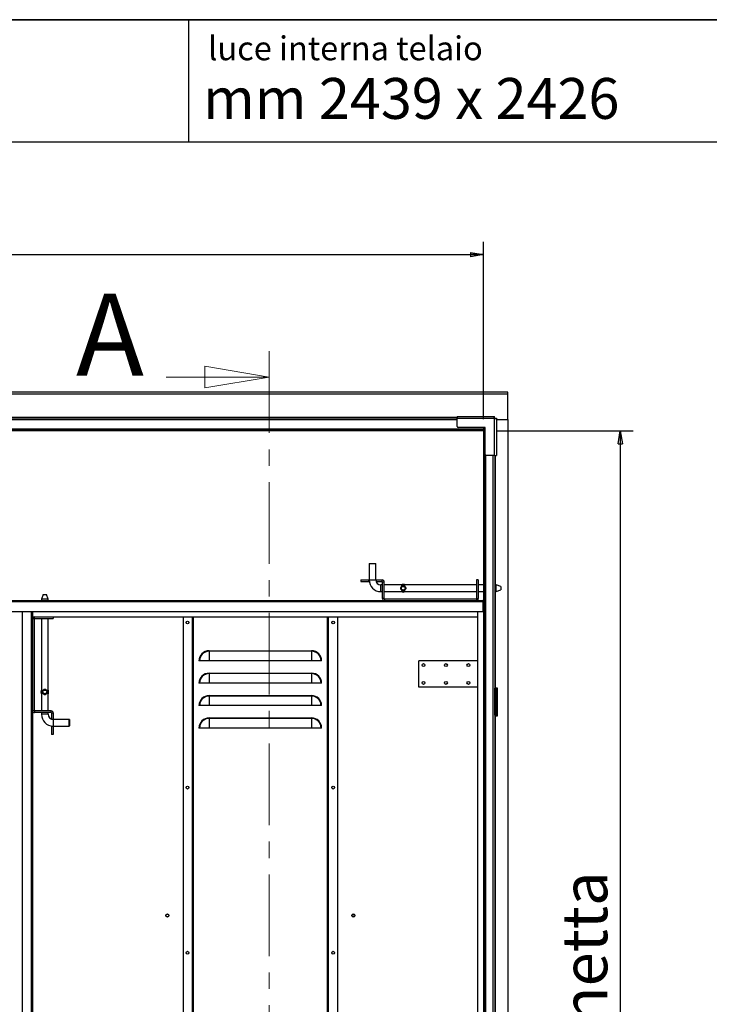
# Model space of a CAD drawing. Units: millimetres. Extents: x 9 to 412, y 8 to 290.
# Drawn here: x 313 to 367, y 213 to 290 of the extents above; entities that cross this region are included whole.
import ezdxf

# ---------------------------------------------------------------- set-up
doc = ezdxf.new("R2010")
doc.units = ezdxf.units.MM
doc.linetypes.add('CENTER', pattern=[10.16, 6.35, -1.27, 1.27, -1.27])
doc.layers.add('CARTIGLIO', color=7, linetype='Continuous')
doc.styles.add('SLDTEXTSTYLE0', font='TXT', dxfattribs={"width": 0.75})
doc.styles.add('SLDTEXTSTYLE2', font='TXT', dxfattribs={"width": 0.696429})
doc.dimstyles.new('SLDDIMSTYLE1', dxfattribs={"dimtxt": 3.5, "dimasz": 1, "dimexe": 0, "dimexo": 0.0625, "dimgap": 0.875, "dimtad": 1, "dimdec": 0, "dimlfac": 23, "dimrnd": 1e-09, "dimzin": 12, "dimdsep": 46, "dimtxsty": 'SLDTEXTSTYLE0', "dimblk1": 'CLOSED', "dimblk2": 'CLOSED', "dimsah": 1, "dimcen": 0.09, "dimadec": 0, "dimazin": 3, "dimtfac": 1, "dimtofl": 0, "dimtmove": 0, "dimatfit": 3, "dimldrblk": 'CLOSED', "dimfxl": 0, "dimfrac": 2, "dimtolj": 1, "dimtzin": 12, "dimarcsym": 0})

# ---------------------------------------------------------------- blocks, each defined once
blk = doc.blocks.new('_CLOSED')
at = {"color": 0, "linetype": 'ByBlock', "lineweight": -2}
for p, q in [((-1, 0.166667), (0, 0)), ((-1, 0.166667), (-1, -0.166667)), ((0, 0), (-1, -0.166667)), ((0, 0), (-1, 0))]:
    blk.add_line(p, q, dxfattribs=at)
blk = doc.blocks.new('_D_7')
at = {"layer": 'CARTIGLIO'}
for p, q in [((243.316, 258.47), (243.316, 272.256)), ((349.342, 258.47), (349.342, 272.256)), ((243.316, 271.256), (349.342, 271.256))]:
    blk.add_line(p, q, dxfattribs=at)
at = {"layer": 'CARTIGLIO', "rotation": 180.0000000000004}
blk.add_blockref('_CLOSED', (243.316, 271.256, -1.081), dxfattribs=at)
at = {"layer": 'CARTIGLIO'}
blk.add_blockref('_CLOSED', (349.342, 271.256, -1.081), dxfattribs=at)
at = {"layer": 'CARTIGLIO', "char_height": 3.5, "attachment_point": 1, "style": 'SLDTEXTSTYLE0'}
for s, insert in [('2439', (274.472, 275.767)), ('luce netta', (286.126, 275.767))]:
    blk.add_mtext(s, dxfattribs=dict(at, insert=insert))
blk = doc.blocks.new('_D_8')
at = {"layer": 'CARTIGLIO'}
for p, q in [((350.333, 257.557), (360.963, 257.557)), ((359.963, 257.557), (359.963, 152.096)), ((350.333, 152.096), (360.963, 152.096))]:
    blk.add_line(p, q, dxfattribs=at)
for p, rotation in [((359.963, 257.557, -1.081), 90.0000000000004), ((359.963, 152.096, -1.081), 270.0000000000004)]:
    blk.add_blockref('_CLOSED', p, dxfattribs=dict(at, rotation=rotation))
at = {"layer": 'CARTIGLIO', "char_height": 3.5, "attachment_point": 1, "rotation": 90, "style": 'SLDTEXTSTYLE0'}
for s, insert in [('luce netta', (355.451, 201.086)), ('2426', (355.451, 189.431))]:
    blk.add_mtext(s, dxfattribs=dict(at, insert=insert))

msp = doc.modelspace()

# ---------------------------------------------------------------- linework, layer by layer
at = {"color": 7, "linetype": 'CENTER', "lineweight": 18}
msp.add_line((332.6939, 263.7488), (332.6939, 147.6642), dxfattribs=at)
at = {"color": 7, "linetype": 'Continuous', "lineweight": 18}
msp.add_line((324.6939, 261.7488), (332.6939, 261.7488), dxfattribs=at)
at = {"color": 7, "linetype": 'Continuous', "lineweight": 25}
for p, q in [((351.242, 260.564), (241.4159, 260.564)), ((351.242, 260.4205), (241.4159, 260.4205)), ((351.242, 260.4205), (351.242, 260.564)), ((351.242, 258.4565), (351.242, 260.4205)), ((347.2985, 258.5565), (245.3594, 258.5565)), ((347.2985, 258.687), (347.2985, 258.5348)), ((347.2985, 258.687), (350.1637, 258.687)), ((350.1637, 258.5348), (350.1637, 258.687)), ((350.1637, 258.687), (350.2023, 258.687)), ((350.1637, 258.5565), (350.2023, 258.5565)), ((350.2023, 258.5565), (350.2023, 258.687)), ((350.1637, 258.5348), (347.2985, 258.5348)), ((347.2985, 257.9043), (347.2985, 258.5348)), ((349.4724, 257.8174), (347.3855, 257.8174)), ((349.3333, 257.8174), (349.3333, 257.7)), ((349.3749, 257.4696), (349.3749, 257.8174)), ((349.452, 257.4696), (349.452, 257.8174)), ((349.4724, 255.7304), (349.4724, 257.8174)), ((350.1637, 258.5087), (350.1637, 258.5348)), ((350.1898, 258.5087), (350.1637, 258.5087)), ((350.1898, 255.6435), (350.1898, 258.5087)), ((350.342, 258.5087), (350.1898, 258.5087)), ((350.2115, 258.5473), (350.342, 258.5473)), ((350.2115, 258.5473), (350.2115, 258.5087)), ((350.342, 258.5473), (350.342, 258.5087)), ((350.342, 258.5087), (350.342, 255.6435)), ((350.342, 258.4565), (351.242, 258.4565)), ((351.242, 258.4565), (351.242, 151.1956)), ((349.3333, 257.7), (243.3246, 257.7)), ((349.3333, 257.6565), (243.3246, 257.6565)), ((349.3333, 257.5565), (243.3246, 257.5565)), ((349.3333, 257.6565), (349.3333, 257.7)), ((349.3333, 257.6565), (349.3333, 257.5565)), ((349.342, 257.4696), (349.342, 237.587)), ((349.442, 257.4696), (349.342, 257.4696)), ((349.442, 257.4696), (349.442, 237.587)), ((349.442, 257.4696), (349.452, 257.4696)), ((350.1898, 255.6435), (349.5594, 255.6435)), ((350.1898, 255.6435), (350.342, 255.6435)), ((350.2115, 255.6435), (350.2115, 237.5217)), ((340.4811, 247.2478), (340.4594, 247.2261)), ((340.4594, 247.2261), (340.4594, 245.987)), ((340.9811, 247.2261), (340.4594, 247.2261)), ((340.4811, 247.2478), (340.9594, 247.2478)), ((340.9811, 247.2261), (340.9594, 247.2478)), ((340.9811, 245.987), (340.9811, 247.2261)), ((339.8072, 245.987), (339.8072, 245.8565)), ((339.8072, 245.987), (340.4376, 245.987)), ((339.8072, 245.8565), (340.4376, 245.8565)), ((340.4376, 245.8565), (340.4376, 245.987)), ((340.4594, 245.987), (340.4376, 245.987)), ((340.4687, 245.8565), (340.4376, 245.8565)), ((341.0028, 245.987), (340.9811, 245.987)), ((341.0028, 245.987), (341.0028, 245.8565)), ((341.0028, 245.987), (341.4811, 245.987)), ((341.0028, 245.8565), (341.4811, 245.8565)), ((341.5028, 245.5956), (341.3724, 245.5956)), ((341.4811, 245.8565), (341.4811, 245.987)), ((341.5028, 245.8348), (341.6333, 245.8348)), ((341.5028, 244.5304), (341.5028, 245.8348)), ((341.6333, 244.5304), (341.6333, 245.8348)), ((342.9819, 245.5956), (341.6333, 245.5956)), ((342.9523, 245.5662), (342.9523, 245.5739)), ((343.2708, 245.5662), (342.9523, 245.5662)), ((342.967, 245.5855), (343.2561, 245.5855)), ((348.8072, 245.5956), (343.2424, 245.5956)), ((343.2561, 245.5855), (343.2708, 245.5739)), ((343.2708, 245.5739), (343.2708, 245.5662)), ((348.8072, 245.987), (348.8072, 244.5304)), ((348.9376, 245.987), (348.8072, 245.987)), ((348.9376, 245.987), (348.9376, 244.5304)), ((349.342, 245.5956), (348.9376, 245.5956)), ((350.3184, 245.5956), (350.2115, 245.5956)), ((350.6768, 245.4652), (350.3184, 245.5956)), ((350.3184, 245.3348), (350.3184, 245.5956)), ((315.1528, 244.8478), (315.0224, 244.4895)), ((315.1528, 244.8478), (315.4137, 244.8478)), ((315.5441, 244.4895), (315.4137, 244.8478)), ((341.3724, 245.0739), (341.5028, 245.0739)), ((341.6333, 245.0739), (342.982, 245.0739)), ((342.9523, 245.1034), (343.2708, 245.1034)), ((342.9523, 245.0957), (342.9523, 245.1034)), ((342.967, 245.0841), (342.9523, 245.0957)), ((343.2561, 245.0841), (342.967, 245.0841)), ((343.2411, 245.0739), (348.8072, 245.0739)), ((343.2708, 245.1034), (343.2708, 245.0957)), ((348.9376, 245.0739), (349.342, 245.0739)), ((350.2115, 245.0739), (350.3184, 245.0739)), ((350.3184, 245.0739), (350.3184, 245.3348)), ((350.3184, 245.0739), (350.6768, 245.2043)), ((350.6768, 245.4652), (350.6768, 245.3348)), ((350.6768, 245.3348), (350.6768, 245.2043)), ((243.3811, 244.3783), (349.2768, 244.3783)), ((243.3811, 244.313), (349.2768, 244.313)), ((315.0224, 244.4895), (315.0224, 244.3783)), ((315.5441, 244.4895), (315.0224, 244.4895)), ((315.5441, 244.3783), (315.5441, 244.4895)), ((341.6333, 244.5304), (341.5028, 244.5304)), ((341.655, 244.5087), (341.655, 244.3783)), ((341.655, 244.5087), (348.7855, 244.5087)), ((348.7855, 244.5087), (348.7855, 244.3783)), ((348.8072, 244.5304), (348.9376, 244.5304)), ((349.2768, 244.3783), (349.2768, 244.313)), ((349.342, 244.3783), (349.2768, 244.3783)), ((349.2768, 244.3261), (349.342, 244.3261)), ((349.2768, 244.313), (349.2768, 243.5304)), ((349.2768, 244.0435), (349.342, 244.0435)), ((243.3811, 243.5304), (349.2768, 243.5304)), ((313.5441, 152.0956), (313.5441, 243.5304)), ((314.3268, 243.5304), (314.3268, 152.0956)), ((314.3615, 243.1087), (314.3615, 243.5304)), ((348.905, 152.0956), (348.905, 243.5304)), ((349.2768, 243.9783), (349.342, 243.9783)), ((314.4572, 242.9565), (314.3268, 242.9565)), ((314.3615, 243.1087), (314.4789, 243.1087)), ((314.4572, 242.9565), (314.4572, 235.8261)), ((314.4789, 242.9783), (314.4789, 243.1087)), ((314.4789, 243.1087), (315.9355, 243.1087)), ((314.4789, 242.9783), (315.9355, 242.9783)), ((315.0224, 242.9783), (315.0224, 237.4122)), ((315.5441, 237.4135), (315.5441, 242.9783)), ((315.9355, 243.1087), (315.9355, 242.9783)), ((315.9355, 243.1087), (348.905, 243.1087)), ((326.0137, 243.1087), (326.0137, 152.4565)), ((326.7528, 152.4565), (326.7528, 243.1087)), ((337.2746, 243.1087), (337.2746, 152.4565)), ((338.0137, 243.1087), (338.0137, 152.4565)), ((328.0355, 240.4783), (328.0355, 240.4401)), ((328.0355, 240.4783), (335.992, 240.4783)), ((328.0355, 240.4401), (328.0355, 239.6956)), ((335.992, 240.4401), (328.0355, 240.4401)), ((335.992, 240.4783), (335.992, 240.4401)), ((335.992, 240.4401), (335.992, 239.6956)), ((327.291, 239.6956), (327.2528, 239.6956)), ((328.0355, 239.6956), (327.291, 239.6956)), ((335.992, 239.6956), (328.0355, 239.6956)), ((336.7364, 239.6956), (335.992, 239.6956)), ((336.7746, 239.6956), (336.7364, 239.6956)), ((344.3181, 237.6522), (344.3181, 239.6956)), ((348.905, 239.6956), (344.3181, 239.6956)), ((328.0355, 238.7391), (328.0355, 238.7009)), ((328.0355, 238.7391), (335.992, 238.7391)), ((328.0355, 238.7009), (328.0355, 237.9565)), ((335.992, 238.7009), (328.0355, 238.7009)), ((335.992, 238.7391), (335.992, 238.7009)), ((335.992, 238.7009), (335.992, 237.9565)), ((327.291, 237.9565), (327.2528, 237.9565)), ((328.0355, 237.9565), (327.291, 237.9565)), ((335.992, 237.9565), (328.0355, 237.9565)), ((336.7364, 237.9565), (335.992, 237.9565)), ((336.7746, 237.9565), (336.7364, 237.9565)), ((315.0224, 237.153), (315.0224, 235.8043)), ((315.0326, 237.4272), (315.0442, 237.4419)), ((315.0326, 237.138), (315.0326, 237.4272)), ((315.0442, 237.4419), (315.0519, 237.4419)), ((315.0519, 237.4419), (315.0519, 237.1233)), ((315.5147, 237.1233), (315.5147, 237.4419)), ((315.5147, 237.4419), (315.5224, 237.4419)), ((315.534, 237.138), (315.5224, 237.1233)), ((315.534, 237.4272), (315.534, 237.138)), ((315.5441, 235.8043), (315.5441, 237.1529)), ((348.905, 237.6522), (344.3181, 237.6522)), ((349.442, 237.587), (349.342, 237.587)), ((349.3749, 235.413), (349.3749, 237.587)), ((349.452, 237.587), (349.442, 237.587)), ((349.452, 235.413), (349.452, 237.587)), ((350.255, 237.587), (350.2115, 237.587)), ((350.2115, 237.5217), (350.2898, 237.5217)), ((350.2115, 235.4783), (350.2115, 237.5217)), ((350.2311, 237.5652), (350.2311, 237.587)), ((350.4159, 237.587), (350.255, 237.587)), ((350.2898, 235.4783), (350.2898, 237.5217)), ((350.2941, 237.5217), (350.2898, 237.5217)), ((350.2941, 235.4783), (350.2941, 237.5217)), ((350.2941, 237.5217), (350.3724, 237.5217)), ((350.3724, 235.4783), (350.3724, 237.5217)), ((350.4159, 235.413), (350.4159, 237.587)), ((315.0519, 237.1233), (315.0442, 237.1233)), ((315.5224, 237.1233), (315.5147, 237.1233)), ((328.0355, 237), (328.0355, 236.9618)), ((328.0355, 237), (335.992, 237)), ((328.0355, 236.9618), (328.0355, 236.2174)), ((335.992, 236.9618), (328.0355, 236.9618)), ((335.992, 237), (335.992, 236.9618)), ((335.992, 236.9618), (335.992, 236.2174)), ((314.4572, 235.8261), (314.3268, 235.8261)), ((314.4789, 235.8043), (314.4789, 235.6739)), ((315.7833, 235.8043), (314.4789, 235.8043)), ((315.7833, 235.6739), (314.4789, 235.6739)), ((315.0224, 235.6739), (315.0224, 235.5435)), ((315.5441, 235.5435), (315.5441, 235.6739)), ((315.7833, 235.6739), (315.7833, 235.8043)), ((315.805, 235.6522), (315.9355, 235.6522)), ((315.805, 235.6522), (315.805, 235.1739)), ((315.9355, 235.6522), (315.9355, 235.1739)), ((327.291, 236.2174), (327.2528, 236.2174)), ((328.0355, 236.2174), (327.291, 236.2174)), ((335.992, 236.2174), (328.0355, 236.2174)), ((336.7364, 236.2174), (335.992, 236.2174)), ((336.7746, 236.2174), (336.7364, 236.2174)), ((315.805, 235.1739), (315.9355, 235.1739)), ((315.9355, 235.1522), (315.9355, 235.1739)), ((317.1746, 235.1522), (315.9355, 235.1522)), ((317.1963, 235.1304), (317.1746, 235.1522)), ((317.1746, 234.8913), (317.1746, 235.1522)), ((317.1746, 234.6304), (317.1746, 234.8913)), ((317.1963, 235.1304), (317.1963, 234.6522)), ((328.0355, 235.2609), (328.0355, 235.2227)), ((328.0355, 235.2609), (335.992, 235.2609)), ((328.0355, 235.2227), (328.0355, 234.4783)), ((335.992, 235.2227), (328.0355, 235.2227)), ((335.992, 235.2609), (335.992, 235.2227)), ((335.992, 235.2227), (335.992, 234.4783)), ((349.342, 235.413), (349.342, 197.8478)), ((349.442, 235.413), (349.342, 235.413)), ((349.442, 235.413), (349.442, 197.8478)), ((349.442, 235.413), (349.452, 235.413)), ((350.2115, 235.4783), (350.2115, 197.7826)), ((350.2115, 235.4783), (350.2898, 235.4783)), ((350.2115, 235.413), (350.255, 235.413)), ((350.255, 235.413), (350.255, 197.8478)), ((350.255, 235.413), (350.4159, 235.413)), ((350.2898, 235.4783), (350.2941, 235.4783)), ((350.2941, 235.4783), (350.3724, 235.4783)), ((315.805, 234.6087), (315.805, 234.6398)), ((315.805, 234.6087), (315.805, 233.9783)), ((315.9355, 234.6087), (315.805, 234.6087)), ((315.9355, 234.6304), (317.1746, 234.6304)), ((315.9355, 234.6087), (315.9355, 234.6304)), ((315.9355, 234.6087), (315.9355, 233.9783)), ((317.1746, 234.6304), (317.1963, 234.6522)), ((327.291, 234.4783), (327.2528, 234.4783)), ((328.0355, 234.4783), (327.291, 234.4783)), ((335.992, 234.4783), (328.0355, 234.4783)), ((336.7364, 234.4783), (335.992, 234.4783)), ((336.7746, 234.4783), (336.7364, 234.4783)), ((315.9355, 233.9783), (315.805, 233.9783))]:
    msp.add_line(p, q, dxfattribs=at)
at = {"color": 8, "linetype": 'Continuous', "lineweight": 25}
for p, q in [((347.2985, 258.6), (245.3594, 258.6)), ((347.2985, 258.413), (245.3594, 258.413)), ((349.4855, 255.6846), (349.4855, 153.9675)), ((350.0681, 255.6435), (350.0681, 154.0087)), ((350.255, 255.6435), (350.255, 245.5956)), ((340.4594, 245.987), (340.7202, 245.987)), ((340.7202, 245.987), (340.9811, 245.987)), ((341.3724, 245.3348), (341.3724, 245.5956)), ((341.3724, 245.0739), (341.3724, 245.3348)), ((350.255, 245.0739), (350.255, 237.587)), ((279.7615, 244.3913), (315.0224, 244.3913)), ((315.5441, 244.3913), (341.5934, 244.3913)), ((348.8471, 244.3913), (349.342, 244.3913)), ((314.2615, 152.0956), (314.2615, 243.5304)), ((314.3398, 243.0182), (314.3398, 243.5304)), ((326.7398, 152.4565), (326.7398, 243.1087)), ((326.8181, 152.4565), (326.8181, 243.1087)), ((337.2094, 243.1087), (337.2094, 152.4565)), ((337.2876, 243.1087), (337.2876, 152.4565)), ((350.2115, 237.5652), (350.2311, 237.5652)), ((314.3398, 159.8008), (314.3398, 235.7644)), ((315.5441, 235.5435), (315.0224, 235.5435)), ((315.9355, 235.1522), (315.9355, 234.6304))]:
    msp.add_line(p, q, dxfattribs=at)
at = {"color": 7, "linetype": 'Continuous', "lineweight": 25}
for centre, radius in [((343.1115, 245.3348), 0.165), ((343.1115, 245.3348), 0.144), ((326.3615, 242.6739), 0.1109), ((337.6659, 242.6739), 0.1109), ((344.6876, 239.3696), 0.1109), ((346.4268, 239.3696), 0.1109), ((348.1659, 239.3696), 0.1109), ((344.6876, 237.9783), 0.1109), ((346.4268, 237.9783), 0.1109), ((348.1659, 237.9783), 0.1109), ((315.2833, 237.2826), 0.165), ((315.2833, 237.2826), 0.144), ((326.3615, 229.8478), 0.1109), ((337.6659, 229.8478), 0.1109), ((324.7963, 219.9122), 0.1196), ((324.7963, 219.9122), 0.1087), ((339.2311, 219.9122), 0.1196), ((326.3615, 217.0217), 0.1109), ((337.6659, 217.0217), 0.1109)]:
    msp.add_circle(centre, radius, dxfattribs=at)
for centre, radius, start, end in [((347.3855, 257.9043), 0.087, 180, 270), ((349.5594, 255.7304), 0.087, 180, 270), ((341.3724, 245.987), 0.913, 180, 270), ((341.3724, 245.987), 0.3913, 180, 270), ((341.4811, 245.8348), 0.1522, 0, 90), ((341.4811, 245.8348), 0.0217, 0, 90), ((343.1115, 245.387), 0.2456, 53.941037, 126.058963), ((343.1115, 245.2826), 0.2456, 233.941037, 306.058963), ((341.655, 244.5304), 0.1522, 180, 270), ((341.655, 244.5304), 0.0217, 180, 270), ((348.7855, 244.5304), 0.1522, 270, 0), ((348.7855, 244.5304), 0.0217, 270, 0), ((314.4789, 242.9565), 0.1522, 90, 180), ((314.4789, 242.9565), 0.0217, 90, 180), ((328.0355, 239.6956), 0.7826, 90, 180), ((328.0355, 239.6956), 0.7444, 90, 180), ((335.992, 239.6956), 0.7826, 0, 90), ((335.992, 239.6956), 0.7444, 0, 90), ((328.0355, 237.9565), 0.7826, 90, 180), ((328.0355, 237.9565), 0.7444, 90, 180), ((335.992, 237.9565), 0.7826, 0, 90), ((335.992, 237.9565), 0.7444, 0, 90), ((315.2311, 237.2826), 0.2456, 143.941037, 216.058963), ((315.3355, 237.2826), 0.2456, 323.941037, 36.058963), ((350.1876, 237.5652), 0.0435, 303.367013, 0), ((328.0355, 236.2174), 0.7826, 90, 180), ((328.0355, 236.2174), 0.7444, 90, 180), ((335.992, 236.2174), 0.7826, 0, 90), ((335.992, 236.2174), 0.7444, 0, 90), ((314.4789, 235.8261), 0.1522, 180, 270), ((314.4789, 235.8261), 0.0217, 180, 270), ((315.7833, 235.6522), 0.1522, 0, 90), ((315.7833, 235.6522), 0.0217, 0, 90), ((315.9355, 235.5435), 0.913, 180, 270), ((315.9355, 235.5435), 0.3913, 180, 270), ((328.0355, 234.4783), 0.7826, 90, 180), ((328.0355, 234.4783), 0.7444, 90, 180), ((335.992, 234.4783), 0.7826, 0, 90), ((335.992, 234.4783), 0.7444, 0, 90), ((339.3181, 219.9122), 0.1087, 105.588979, 254.411016)]:
    msp.add_arc(centre, radius, start, end, dxfattribs=at)
for points, knots in [([(342.9523, 245.5739), (342.9559, 245.5769), (342.9607, 245.5808), (342.9658, 245.5846), (342.967, 245.5855)], [0, 0, 0, 0, 0.7705755, 1, 1, 1, 1]), ([(343.2455, 245.2051), (343.262, 245.2225), (343.2896, 245.2513), (343.3074, 245.3076), (343.3081, 245.3576), (343.294, 245.4046), (343.2668, 245.447), (343.2239, 245.484), (343.1686, 245.5075), (343.1072, 245.5143), (343.0508, 245.5058), (342.9973, 245.4826), (342.9536, 245.4451), (342.9237, 245.3943), (342.913, 245.3404), (342.92, 245.2891), (342.9402, 245.2443), (342.9745, 245.2041), (343.0253, 245.1716), (343.0897, 245.1552), (343.1539, 245.1593), (343.2059, 245.1764), (343.2327, 245.1959), (343.2455, 245.2051)], [0, 0, 0, 0, 0.0624903, 0.1039704, 0.1455938, 0.184285, 0.2257239, 0.2749227, 0.3331515, 0.3796627, 0.4262059, 0.4736184, 0.5300925, 0.5768433, 0.6238958, 0.6640772, 0.7033021, 0.7479319, 0.8017316, 0.8614224, 0.9124716, 0.9584147, 1, 1, 1, 1]), ([(343.2708, 245.0957), (343.2672, 245.0926), (343.2624, 245.0887), (343.2573, 245.0849), (343.2561, 245.0841)], [0, 0, 0, 0, 0.7705755, 1, 1, 1, 1]), ([(315.0442, 237.1233), (315.0411, 237.127), (315.0372, 237.1317), (315.0334, 237.1369), (315.0326, 237.138)], [0, 0, 0, 0, 0.7705755, 1, 1, 1, 1]), ([(315.137, 237.3935), (315.1512, 237.4121), (315.176, 237.4444), (315.2298, 237.4723), (315.2828, 237.4811), (315.3332, 237.4728), (315.3775, 237.4515), (315.4172, 237.4159), (315.4467, 237.3666), (315.4619, 237.3067), (315.46, 237.2467), (315.4429, 237.1908), (315.4103, 237.1402), (315.3631, 237.1036), (315.3084, 237.0863), (315.2585, 237.0864), (315.2117, 237.1009), (315.1696, 237.1287), (315.1329, 237.1722), (315.1098, 237.2282), (315.104, 237.2895), (315.1124, 237.3458), (315.1287, 237.3776), (315.137, 237.3935)], [0, 0, 0, 0, 0.0613709, 0.1068869, 0.1526731, 0.1924029, 0.2318876, 0.2772169, 0.3318554, 0.381698, 0.4317601, 0.4774706, 0.5297926, 0.5894585, 0.6307165, 0.6721085, 0.7107837, 0.7524385, 0.8019978, 0.8604611, 0.9068055, 0.9531657, 1, 1, 1, 1]), ([(315.5224, 237.4419), (315.5254, 237.4382), (315.5293, 237.4335), (315.5331, 237.4283), (315.534, 237.4272)], [0, 0, 0, 0, 0.77057554, 1, 1, 1, 1])]:
    msp.add_open_spline(points, degree=3, knots=knots, dxfattribs=at)
at = {"layer": 'CARTIGLIO', "color": 1, "lineweight": 35}
msp.add_line((8.504, 289.5084), (411.504, 289.5084), dxfattribs=at)
at = {"layer": 'CARTIGLIO'}
msp.add_line((326.4668, 280.0072), (326.4668, 289.5084), dxfattribs=at)
at = {"layer": 'CARTIGLIO', "color": 7, "linetype": 'Continuous', "lineweight": 25}
msp.add_line((41.4816, 280.0072), (411.504, 280.0072), dxfattribs=at)

# ---------------------------------------------------------------- block references
at = {"color": 7, "linetype": 'Continuous', "lineweight": 18, "xscale": 5, "yscale": 5}
msp.add_blockref('_CLOSED', (332.6939, 261.7488), dxfattribs=at)

# ---------------------------------------------------------------- texts
at = {"color": 7, "linetype": 'Continuous', "insert": (317.7062, 268.2117), "char_height": 6.35, "attachment_point": 1, "style": 'SLDTEXTSTYLE0'}
msp.add_mtext('A', dxfattribs=at)
at = {"layer": 'CARTIGLIO', "attachment_point": 1}
for s, insert, char_height, style in [('luce interna telaio', (327.9647, 288.2104), 1.852083, 'SLDTEXTSTYLE0'), ('mm 2439 x 2426', (327.5714, 284.9787), 3.175, 'SLDTEXTSTYLE2')]:
    msp.add_mtext(s, dxfattribs=dict(at, insert=insert, char_height=char_height, style=style))

# ---------------------------------------------------------------- dimensions: what is measured, and where the dimension line sits
at = {"layer": 'CARTIGLIO'}
dim = msp.add_linear_dim(base=(349.342, 271.2557), p1=(243.3159, 257.4696), p2=(349.342, 257.4696), text='<> luce netta', dimstyle='SLDDIMSTYLE1', dxfattribs=at)
dim.commit()
dim.dimension.update_dxf_attribs({"geometry": '_D_7', "text_midpoint": (291.9598, 271.2557), "dimtype": 160})
dim = msp.add_linear_dim(base=(359.963, 152.0956), p1=(349.3333, 257.5565), p2=(349.3333, 152.0956), angle=90, text='<> luce netta', dimstyle='SLDDIMSTYLE1', dxfattribs=at)
dim.commit()
dim.dimension.update_dxf_attribs({"geometry": '_D_8', "text_midpoint": (359.963, 206.919), "dimtype": 160})

doc.saveas('drawing.dxf')
